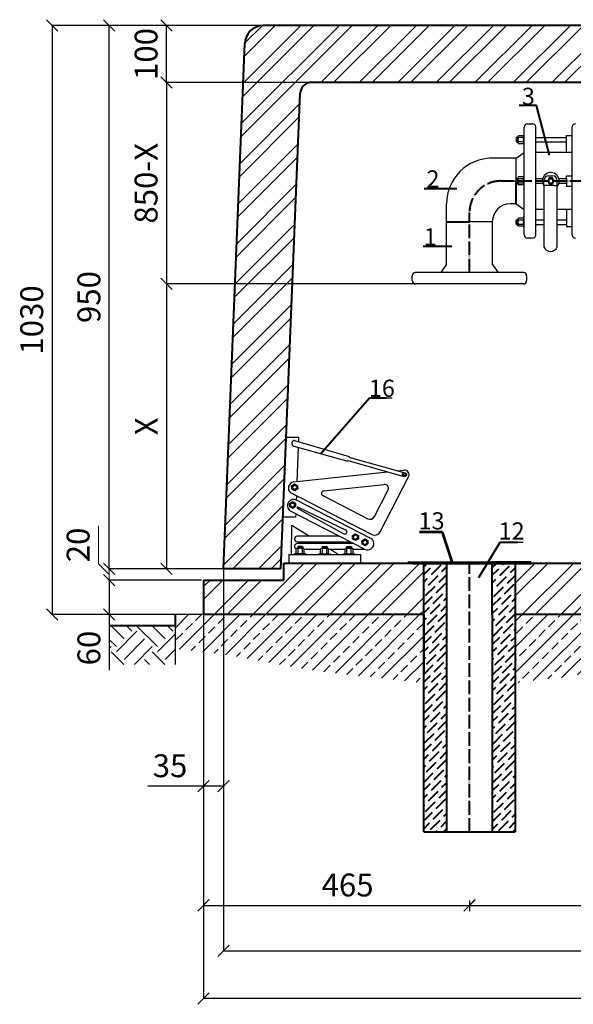
# Model space of a CAD drawing. Units: millimetres. Extents: x -6574 to 27218, y -1695 to 10495.
# Drawn here: x -1202 to -233, y 4583 to 6305 of the extents above; entities that cross this region are included whole.
import ezdxf

# ---------------------------------------------------------------- set-up
doc = ezdxf.new("R2010")
doc.units = ezdxf.units.MM
doc.linetypes.add('ACAD_ISO04W100', pattern=[30, 24, -3, 0, -3])
for name, color, linetype, lineweight in [('cienkie', 12, 'Continuous', 25), ('przekroje', 30, 'Continuous', 13), ('rys', 10, 'Continuous', 30), ('rys przekrój', 10, 'Continuous', 40), ('wym', 7, 'Continuous', 13)]:
    doc.layers.add(name, color=color, linetype=linetype, lineweight=lineweight)
doc.styles.get("Standard").update_dxf_attribs({"font": 'ARIAL.TTF'})
doc.dimstyles.new('wymiar', dxfattribs={"dimtxt": 40, "dimasz": 20, "dimexe": 1.25, "dimexo": 0.625, "dimgap": 10, "dimtad": 1, "dimtxsty": 'Standard', "dimblk": 'OBLIQUE', "dimcen": 2.5, "dimadec": 0, "dimazin": 0, "dimtfac": 1, "dimtmove": 0, "dimatfit": 3, "dimfxl": 0, "dimarcsym": 0})
pattern_1 = [(45, (-5608.81, -3658.36), (-22.45064, 22.45064), []), (45, (-5586.36, -3658.36), (-22.45064, 22.45064), [15.875, -7.9375])]

# ---------------------------------------------------------------- blocks, each defined once
blk = doc.blocks.new('_Oblique')
at = {"color": 0, "linetype": 'ByBlock', "lineweight": -2}
blk.add_line((-0.5, -0.5), (0.5, 0.5), dxfattribs=at)
blk = doc.blocks.new('*D212')
at = {"layer": 'Defpoints', "color": 0, "lineweight": 53}
for p in [(-1045.1, 6294.8), (-776.8, 6294.8), (-845.1, 5344.8)]:
    blk.add_point(p, dxfattribs=at)
at = {"layer": 'wym', "color": 0, "lineweight": -2}
for p, q in [((-777.4, 6294.8), (-1046.3, 6294.8)), ((-1045.1, 5344.8), (-1045.1, 6294.8)), ((-845.7, 5344.8), (-1046.3, 5344.8))]:
    blk.add_line(p, q, dxfattribs=at)
at = {"layer": 'wym', "color": 0, "lineweight": -2, "xscale": 20, "yscale": 20, "zscale": 20}
for p, rotation in [((-1045.1, 6294.8), 90), ((-1045.1, 5344.8), 270)]:
    blk.add_blockref('_Oblique', p, dxfattribs=dict(at, rotation=rotation))
at = {"layer": 'wym', "color": 0, "insert": (-1075.5, 5819.8), "char_height": 40, "attachment_point": 5, "rotation": 90}
blk.add_mtext('950', dxfattribs=at)
blk = doc.blocks.new('*D213')
at = {"layer": 'Defpoints', "color": 0, "lineweight": 53}
for p in [(-883.2, 5324.8), (-1045.1, 5264.8), (-883.2, 5264.8)]:
    blk.add_point(p, dxfattribs=at)
at = {"layer": 'wym', "color": 0, "lineweight": -2}
for p, q in [((-883.8, 5324.8), (-1046.3, 5324.8)), ((-1045.1, 5324.8), (-1045.1, 5264.8)), ((-883.8, 5264.8), (-1046.3, 5264.8)), ((-1045.1, 5264.8), (-1045.1, 5167.4))]:
    blk.add_line(p, q, dxfattribs=at)
at = {"layer": 'wym', "color": 0, "lineweight": -2, "xscale": 20, "yscale": 20, "zscale": 20}
for p, rotation in [((-1045.1, 5324.8), 90), ((-1045.1, 5264.8), 270)]:
    blk.add_blockref('_Oblique', p, dxfattribs=dict(at, rotation=rotation))
at = {"layer": 'wym', "color": 0, "insert": (-1075.5, 5206.1), "char_height": 40, "attachment_point": 5, "rotation": 90}
blk.add_mtext('60', dxfattribs=at)
blk = doc.blocks.new('*D214')
at = {"layer": 'Defpoints', "color": 0, "lineweight": 53}
for p in [(-776.2, 6294.8), (-1145.1, 5264.8), (-883.8, 5264.8)]:
    blk.add_point(p, dxfattribs=at)
at = {"layer": 'wym', "color": 0, "lineweight": -2}
for p, q in [((-776.8, 6294.8), (-1146.3, 6294.8)), ((-1145.1, 6294.8), (-1145.1, 5264.8)), ((-884.4, 5264.8), (-1146.3, 5264.8))]:
    blk.add_line(p, q, dxfattribs=at)
at = {"layer": 'wym', "color": 0, "lineweight": -2, "xscale": 20, "yscale": 20, "zscale": 20}
for p, rotation in [((-1145.1, 6294.8), 90), ((-1145.1, 5264.8), 270)]:
    blk.add_blockref('_Oblique', p, dxfattribs=dict(at, rotation=rotation))
at = {"layer": 'wym', "color": 0, "insert": (-1175.5, 5779.8), "char_height": 40, "attachment_point": 5, "rotation": 90}
blk.add_mtext('1030', dxfattribs=at)
blk = doc.blocks.new('*D215')
at = {"layer": 'Defpoints', "color": 0, "lineweight": 53}
for p in [(-945.1, 6294.8), (-771.3, 6294.8), (-690.4, 6194.8)]:
    blk.add_point(p, dxfattribs=at)
at = {"layer": 'wym', "color": 0, "lineweight": -2}
for p, q in [((-771.9, 6294.8), (-946.3, 6294.8)), ((-945.1, 6194.8), (-945.1, 6294.8)), ((-691, 6194.8), (-946.3, 6194.8))]:
    blk.add_line(p, q, dxfattribs=at)
at = {"layer": 'wym', "color": 0, "lineweight": -2, "xscale": 20, "yscale": 20, "zscale": 20}
for p, rotation in [((-945.1, 6294.8), 90), ((-945.1, 6194.8), 270)]:
    blk.add_blockref('_Oblique', p, dxfattribs=dict(at, rotation=rotation))
at = {"layer": 'wym', "color": 0, "insert": (-975.5, 6244.8), "char_height": 40, "attachment_point": 5, "rotation": 90}
blk.add_mtext('100', dxfattribs=at)
blk = doc.blocks.new('*D217')
at = {"layer": 'Defpoints', "color": 0, "lineweight": 53}
for p in [(-880.1, 5264.8), (694.9, 5264.8), (-880.1, 4593.3)]:
    blk.add_point(p, dxfattribs=at)
at = {"layer": 'wym', "color": 0, "lineweight": -2}
for p, q in [((-880.1, 5264.1), (-880.1, 4592)), ((694.9, 5264.1), (694.9, 4592)), ((694.9, 4593.3), (-880.1, 4593.3))]:
    blk.add_line(p, q, dxfattribs=at)
at = {"layer": 'wym', "color": 0, "lineweight": -2, "xscale": 20, "yscale": 20, "zscale": 20, "rotation": 180}
blk.add_blockref('_Oblique', (-880.1, 4593.3), dxfattribs=at)
at = {"layer": 'wym', "color": 0, "lineweight": -2, "xscale": 20, "yscale": 20, "zscale": 20}
blk.add_blockref('_Oblique', (694.9, 4593.3), dxfattribs=at)
at = {"layer": 'wym', "color": 0, "insert": (-92.6, 4623.7), "char_height": 40, "attachment_point": 5}
blk.add_mtext('1575', dxfattribs=at)
blk = doc.blocks.new('*D218')
at = {"layer": 'Defpoints', "color": 0, "lineweight": 53}
for p in [(-415.1, 5164.6), (229.9, 5164.8), (229.9, 4756.2)]:
    blk.add_point(p, dxfattribs=at)
at = {"layer": 'wym', "color": 0, "lineweight": -2}
for p, q in [((-415.1, 4764.6), (-415.1, 4746.2)), ((-415.1, 4756.2), (229.9, 4756.2)), ((229.9, 4764.8), (229.9, 4746.2))]:
    blk.add_line(p, q, dxfattribs=at)
at = {"layer": 'wym', "color": 0, "lineweight": -2, "xscale": 20, "yscale": 20, "zscale": 20, "rotation": 180}
blk.add_blockref('_Oblique', (-415.1, 4756.2), dxfattribs=at)
at = {"layer": 'wym', "color": 0, "lineweight": -2, "xscale": 20, "yscale": 20, "zscale": 20}
blk.add_blockref('_Oblique', (229.9, 4756.2), dxfattribs=at)
at = {"layer": 'wym', "color": 0, "insert": (-92.6, 4786.7), "char_height": 40, "attachment_point": 5}
blk.add_mtext('645', dxfattribs=at)
blk = doc.blocks.new('*D220')
at = {"layer": 'Defpoints', "color": 0, "lineweight": 53}
for p in [(-880.1, 5264.8), (-415.1, 5164.6), (-415.1, 4756.3)]:
    blk.add_point(p, dxfattribs=at)
at = {"layer": 'wym', "color": 0, "lineweight": -2}
for p, q in [((-880.1, 4864.8), (-880.1, 4746.3)), ((-880.1, 4756.3), (-415.1, 4756.3)), ((-415.1, 4764.6), (-415.1, 4746.3))]:
    blk.add_line(p, q, dxfattribs=at)
at = {"layer": 'wym', "color": 0, "lineweight": -2, "xscale": 20, "yscale": 20, "zscale": 20, "rotation": 180}
blk.add_blockref('_Oblique', (-880.1, 4756.3), dxfattribs=at)
at = {"layer": 'wym', "color": 0, "lineweight": -2, "xscale": 20, "yscale": 20, "zscale": 20}
blk.add_blockref('_Oblique', (-415.1, 4756.3), dxfattribs=at)
at = {"layer": 'wym', "color": 0, "insert": (-628.2, 4786.7), "char_height": 40, "attachment_point": 5}
blk.add_mtext('465', dxfattribs=at)
blk = doc.blocks.new('*D221')
at = {"layer": 'Defpoints', "color": 0, "lineweight": 53}
for p in [(-845.1, 5344.8), (659.9, 5327.8), (659.9, 4676.7)]:
    blk.add_point(p, dxfattribs=at)
at = {"layer": 'wym', "color": 0, "lineweight": -2}
for p, q in [((-845.1, 5344.1), (-845.1, 4675.5)), ((659.9, 5327.1), (659.9, 4675.5)), ((-845.1, 4676.7), (659.9, 4676.7))]:
    blk.add_line(p, q, dxfattribs=at)
at = {"layer": 'wym', "color": 0, "lineweight": -2, "xscale": 20, "yscale": 20, "zscale": 20, "rotation": 180}
blk.add_blockref('_Oblique', (-845.1, 4676.7), dxfattribs=at)
at = {"layer": 'wym', "color": 0, "lineweight": -2, "xscale": 20, "yscale": 20, "zscale": 20}
blk.add_blockref('_Oblique', (659.9, 4676.7), dxfattribs=at)
at = {"layer": 'wym', "color": 0, "insert": (-92.6, 4707.2), "char_height": 40, "attachment_point": 5}
blk.add_mtext('1505', dxfattribs=at)
blk = doc.blocks.new('*D222')
at = {"layer": 'Defpoints', "color": 0, "lineweight": 53}
for p in [(-845.1, 5324.8), (-880.1, 5264.8), (-845.1, 4964.8)]:
    blk.add_point(p, dxfattribs=at)
at = {"layer": 'wym', "color": 0, "lineweight": -2}
for p, q in [((-845.1, 5324.1), (-845.1, 4963.5)), ((-880.1, 5264.1), (-880.1, 4963.5)), ((-880.1, 4964.8), (-977.6, 4964.8)), ((-845.1, 4964.8), (-880.1, 4964.8))]:
    blk.add_line(p, q, dxfattribs=at)
at = {"layer": 'wym', "color": 0, "lineweight": -2, "xscale": 20, "yscale": 20, "zscale": 20, "rotation": 180}
blk.add_blockref('_Oblique', (-880.1, 4964.8), dxfattribs=at)
at = {"layer": 'wym', "color": 0, "lineweight": -2, "xscale": 20, "yscale": 20, "zscale": 20}
blk.add_blockref('_Oblique', (-845.1, 4964.8), dxfattribs=at)
at = {"layer": 'wym', "color": 0, "insert": (-938.8, 4995.2), "char_height": 40, "attachment_point": 5}
blk.add_mtext('35', dxfattribs=at)
blk = doc.blocks.new('*D224')
at = {"layer": 'Defpoints', "color": 0, "lineweight": 53}
for p in [(-882.1, 6194.8), (-945.1, 5842.8), (-509.3, 5842.8)]:
    blk.add_point(p, dxfattribs=at)
at = {"layer": 'wym', "color": 0, "lineweight": -2}
for p, q in [((-882.7, 6194.8), (-946.3, 6194.8)), ((-945.1, 6194.8), (-945.1, 5842.8)), ((-510, 5842.8), (-946.3, 5842.8))]:
    blk.add_line(p, q, dxfattribs=at)
at = {"layer": 'wym', "color": 0, "lineweight": -2, "xscale": 20, "yscale": 20, "zscale": 20}
for p, rotation in [((-945.1, 6194.8), 90), ((-945.1, 5842.8), 270)]:
    blk.add_blockref('_Oblique', p, dxfattribs=dict(at, rotation=rotation))
at = {"layer": 'wym', "color": 0, "insert": (-975.5, 6018.8), "char_height": 40, "attachment_point": 5, "rotation": 90}
blk.add_mtext('850-X', dxfattribs=at)
blk = doc.blocks.new('*D225')
at = {"layer": 'Defpoints', "color": 0, "lineweight": 53}
for p in [(-945.1, 5842.8), (-945.1, 5344.8), (-845.1, 5344.8)]:
    blk.add_point(p, dxfattribs=at)
at = {"layer": 'wym', "color": 0, "lineweight": -2}
for p, q in [((-945.1, 5842.8), (-945.1, 5344.8)), ((-944.4, 5842.8), (-943.8, 5842.8)), ((-845.7, 5344.8), (-946.3, 5344.8))]:
    blk.add_line(p, q, dxfattribs=at)
at = {"layer": 'wym', "color": 0, "lineweight": -2, "xscale": 20, "yscale": 20, "zscale": 20}
for p, rotation in [((-945.1, 5842.8), 90), ((-945.1, 5344.8), 270)]:
    blk.add_blockref('_Oblique', p, dxfattribs=dict(at, rotation=rotation))
at = {"layer": 'wym', "color": 0, "insert": (-975.1, 5593.8), "char_height": 40, "attachment_point": 5, "rotation": 90}
blk.add_mtext('X', dxfattribs=at)

msp = doc.modelspace()

# ---------------------------------------------------------------- hatches: boundary and pattern name
at = {"layer": 'cienkie'}
h = msp.add_hatch(dxfattribs=at)
h.set_pattern_fill('EARTH', color=0, scale=8, angle=45, style=0)
h.paths.add_polyline_path([(-930.064, 5244.772), (-1045.063, 5244.772), (-1045.063, 5177.391), (-930.064, 5177.391)])
at = {"layer": 'przekroje'}
h = msp.add_hatch(dxfattribs=at)
h.set_pattern_fill('ANSI32', color=0, scale=5, style=0)
h.paths.add_polyline_path([(503.763, 6194.774, -0.43803636), (525.853, 6176.18), (560.052, 5344.769), (659.936, 5344.773), (622.758, 6262.886, 0.40190542), (589.182, 6294.93), (-776.191, 6294.774, 0.39672374), (-807.886, 6262.902), (-845.063, 5344.774), (-745.18, 5344.77), (-710.977, 6176.294, -0.35754955), (-694.822, 6194.774)])
h = msp.add_hatch(dxfattribs=at)
h.set_pattern_fill('ANSI32', color=0, scale=5, style=0)
h.set_pattern_definition([(45, (-5608.81, -3658.36), (-33.67596, 33.67596), []), (45, (-5586.36, -3658.36), (-33.67596, 33.67596), [])])
h.paths.add_polyline_path([(-739.993, 5354.772), (-739.993, 5324.772), (-880.064, 5324.772), (-880.064, 5264.772), (-495.064, 5264.772), (-495.064, 5354.772)])
h.paths.add_polyline_path([(68.936, 5264.772), (68.936, 5354.772), (-335.064, 5354.772), (-335.064, 5264.772)])
h.paths.add_polyline_path([(390.793, 5354.861), (390.842, 5264.861), (694.936, 5264.772), (694.936, 5324.772), (554.866, 5324.772), (554.866, 5354.772)])
h = msp.add_hatch(dxfattribs=at)
h.set_pattern_fill('ANSI33', color=0, scale=5, style=0)
h.set_pattern_definition(pattern_1)
edge = h.paths.add_edge_path()
edge.add_line((-495.064, 5264.772), (-880.064, 5264.772))
edge.add_line((-880.064, 5264.772), (-913.682, 5264.772))
edge.add_line((-913.682, 5264.772), (-930.064, 5264.772))
edge.add_line((-930.064, 5264.772), (-930.064, 5204.772))
edge.add_spline(control_points=[(-930.064, 5204.772), (-904.921, 5202.369), (-859.638, 5198.04), (-779.262, 5183.469), (-695.181, 5166.764), (-594.665, 5156.536), (-530.338, 5148.938), (-495.064, 5144.772)], knot_values=[0, 0, 0, 0, 75.72952478, 136.39321472, 244.95140088, 332.72455782, 439.29655552, 439.29655552, 439.29655552, 439.29655552], degree=3, periodic=0)
edge.add_line((-495.064, 5144.772), (-495.064, 5264.772))
h = msp.add_hatch(dxfattribs=at)
h.set_pattern_fill('ANSI33', color=0, scale=5, style=0)
h.set_pattern_definition(pattern_1)
edge = h.paths.add_edge_path()
edge.add_line((68.936, 5264.772), (-335.064, 5264.772))
edge.add_line((-335.064, 5264.772), (-335.064, 5164.772))
edge.add_line((-335.064, 5164.772), (-335.064, 5144.772))
edge.add_spline(control_points=[(-335.064, 5144.772), (-293.427, 5150.838), (-232.082, 5159.775), (-145.901, 5142.699), (-52.798, 5160.411), (20.719, 5150.966), (68.936, 5144.772)], knot_values=[0, 0, 0, 0, 125.04653285, 184.23487779, 260.24507634, 405.10840743, 405.10840743, 405.10840743, 405.10840743], degree=3, periodic=0)
edge.add_line((68.936, 5144.772), (68.936, 5264.772))
at = {"layer": 'rys', "lineweight": 53}
h = msp.add_hatch(color=256, dxfattribs=at)
h.set_gradient(color1=(255, 255, 255), one_color=1, tint=1)
h.paths.add_polyline_path([(-523.064, 5355.972), (-590.064, 5355.972), (-590.064, 5354.772), (-523.064, 5354.772)])
h = msp.add_hatch(color=0, dxfattribs=at)
h.set_gradient(color1=(255, 255, 255), one_color=1, tint=1)
h.paths.add_polyline_path([(-376.194, 5355.972), (-523.064, 5355.972), (-523.064, 5354.772), (-511.064, 5354.772), (-376.924, 5354.772)])
h = msp.add_hatch(color=0, dxfattribs=at)
h.set_gradient(color1=(255, 255, 255), one_color=1, tint=1)
h.paths.add_polyline_path([(-376.194, 5355.972), (-376.924, 5354.772), (-307.064, 5354.772), (-307.064, 5355.972)])
h = msp.add_hatch(color=256, dxfattribs=at)
h.set_gradient(color1=(255, 255, 255), one_color=1, tint=1)
h.paths.add_polyline_path([(-240.064, 5355.972), (-307.064, 5355.972), (-307.064, 5354.772), (-240.064, 5354.772)])
at = {"layer": 'rys przekrój'}
h = msp.add_hatch(dxfattribs=at)
h.set_pattern_fill('ANSI36', color=0, scale=3, style=0)
h.set_pattern_definition([(45, (-5608.811, -3658.359), (5.051394, 18.521778), [23.8125, -4.7625, 0, -4.7625])])
h.paths.add_polyline_path([(-495.064, 4884.681), (-455.064, 4884.681), (-455.064, 5214.772), (-455.064, 5264.772), (-455.064, 5354.772), (-495.064, 5354.772)])
h.paths.add_polyline_path([(-335.064, 5354.772), (-375.064, 5354.772), (-375.064, 5264.772), (-375.064, 5164.772), (-375.064, 4884.681), (-335.064, 4884.681), (-335.064, 5164.772)])

# ---------------------------------------------------------------- linework, layer by layer
at = {"layer": 'cienkie', "color": 0}
for p, q in [((-330.232, 6098.518), (-333.295, 6098.518)), ((-332.295, 6099.518), (-332.295, 6091.074)), ((-332.295, 6090.518), (-332.295, 6098.962)), ((-330.232, 6091.518), (-333.295, 6091.518)), ((-330.232, 6026.38), (-333.295, 6026.38)), ((-332.295, 6027.38), (-332.295, 6018.935)), ((-332.295, 6018.38), (-332.295, 6026.824)), ((-330.232, 6019.38), (-333.295, 6019.38)), ((-330.232, 5954.026), (-333.295, 5954.026)), ((-330.232, 5947.026), (-333.295, 5947.026)), ((-332.295, 5955.026), (-332.295, 5946.582)), ((-332.295, 5946.026), (-332.295, 5954.47)), ((-715.524, 5382.831), (-707.079, 5382.831)), ((-706.524, 5382.831), (-714.968, 5382.831)), ((-714.524, 5380.768), (-714.524, 5383.831)), ((-707.524, 5380.768), (-707.524, 5383.831)), ((-672.928, 5382.831), (-664.484, 5382.831)), ((-663.928, 5382.831), (-672.373, 5382.831)), ((-671.928, 5380.768), (-671.928, 5383.831)), ((-664.928, 5380.768), (-664.928, 5383.831)), ((-630.158, 5382.831), (-621.713, 5382.831)), ((-621.158, 5382.831), (-629.602, 5382.831)), ((-629.158, 5380.768), (-629.158, 5383.831)), ((-622.158, 5380.768), (-622.158, 5383.831)), ((-930.064, 5264.772), (-930.064, 5204.772)), ((-495.064, 5264.772), (-495.064, 5144.772))]:
    msp.add_line(p, q, dxfattribs=at)
at = {"layer": 'rys', "color": 0}
for p, q in [((-319.235, 5928.495), (-319.235, 6117.048)), ((-313.512, 6122.772), (-304.924, 6122.772)), ((-299.235, 5927.87), (-299.235, 6117.674)), ((-235.235, 5927.87), (-235.235, 6117.674)), ((-332.295, 6099.518), (-333.295, 6098.518)), ((-333.295, 6098.518), (-333.295, 6091.518)), ((-332.295, 6099.518), (-330.232, 6099.518)), ((-330.232, 6100.327), (-330.232, 6089.578)), ((-321.337, 6101.966), (-329.129, 6101.966)), ((-321.334, 6098.688), (-329.129, 6098.688)), ((-319.235, 6104.966), (-320.235, 6104.966)), ((-320.235, 6104.966), (-320.235, 6084.966)), ((-299.235, 6098.966), (-245.235, 6098.966)), ((-245.235, 6072.772), (-245.235, 6102.299)), ((-245.235, 6102.299), (-235.235, 6102.299)), ((-332.295, 6090.518), (-333.295, 6091.518)), ((-332.295, 6090.518), (-330.232, 6090.518)), ((-321.334, 6091.243), (-329.129, 6091.243)), ((-321.337, 6087.966), (-329.129, 6087.966)), ((-319.235, 6084.966), (-320.235, 6084.966)), ((-299.235, 6090.966), (-245.235, 6090.966)), ((-333.623, 6062.772), (-379.365, 6062.772)), ((-333.623, 6062.772), (-319.235, 6072.772)), ((-333.623, 5982.772), (-333.623, 6062.772)), ((-235.235, 6072.772), (-299.235, 6072.772)), ((-332.295, 6027.38), (-333.295, 6026.38)), ((-333.295, 6026.38), (-333.295, 6019.38)), ((-332.295, 6027.38), (-330.232, 6027.38)), ((-330.232, 6028.189), (-330.232, 6017.439)), ((-321.337, 6029.827), (-329.129, 6029.827)), ((-321.334, 6026.55), (-329.129, 6026.55)), ((-319.235, 6032.827), (-320.235, 6032.827)), ((-320.235, 6032.827), (-320.235, 6012.827)), ((-299.235, 6026.827), (-286.931, 6026.827)), ((-276.735, 6031.672), (-274.735, 6031.672)), ((-269.435, 6026.186), (-276.035, 6026.186)), ((-276.035, 6026.186), (-276.035, 6019.586)), ((-274.735, 6031.672), (-269.735, 6031.672)), ((-269.435, 6019.586), (-269.435, 6026.186)), ((-258.539, 6026.827), (-245.235, 6026.827)), ((-245.235, 6026.827), (-245.235, 6031.827)), ((-245.235, 6031.827), (-235.235, 6031.827)), ((-245.235, 6026.827), (-245.235, 6014.234)), ((-332.295, 6018.38), (-333.295, 6019.38)), ((-332.295, 6018.38), (-330.232, 6018.38)), ((-321.334, 6019.105), (-329.129, 6019.105)), ((-321.337, 6015.827), (-329.129, 6015.827)), ((-319.235, 6012.827), (-320.235, 6012.827)), ((-299.235, 6018.827), (-286.898, 6018.827)), ((-284.735, 6014.886), (-284.735, 6023.672)), ((-284.735, 6014.886), (-284.735, 5907.386)), ((-266.735, 6014.886), (-284.735, 6014.886)), ((-276.035, 6019.586), (-269.435, 6019.586)), ((-266.735, 6014.886), (-261.735, 6014.886)), ((-261.735, 6014.886), (-261.735, 6023.672)), ((-261.735, 5907.386), (-261.735, 6014.886)), ((-258.572, 6018.827), (-245.235, 6018.827)), ((-245.235, 6018.827), (-245.235, 6013.827)), ((-245.235, 6013.827), (-235.235, 6013.827)), ((-455.064, 5877.16), (-455.064, 5982.772)), ((-333.623, 5982.772), (-343.848, 5982.772)), ((-333.623, 5982.772), (-319.235, 5972.772)), ((-321.337, 5957.578), (-329.129, 5957.578)), ((-320.235, 5940.578), (-320.235, 5960.578)), ((-319.235, 5960.578), (-320.235, 5960.578)), ((-284.735, 5972.772), (-299.235, 5972.772)), ((-235.235, 5972.772), (-261.735, 5972.772)), ((-245.235, 5972.772), (-245.235, 5943.245)), ((-375.064, 5951.556), (-455.064, 5951.556)), ((-375.064, 5951.556), (-375.064, 5877.16)), ((-332.295, 5955.026), (-333.295, 5954.026)), ((-333.295, 5947.026), (-333.295, 5954.026)), ((-332.295, 5946.026), (-333.295, 5947.026)), ((-332.295, 5955.026), (-330.232, 5955.026)), ((-332.295, 5946.026), (-330.232, 5946.026)), ((-330.232, 5945.217), (-330.232, 5955.966)), ((-321.334, 5954.3), (-329.129, 5954.3)), ((-321.334, 5946.856), (-329.129, 5946.856)), ((-321.337, 5943.578), (-329.129, 5943.578)), ((-319.235, 5940.578), (-320.235, 5940.578)), ((-299.235, 5954.578), (-284.735, 5954.578)), ((-299.235, 5946.578), (-284.735, 5946.578)), ((-284.735, 5942.386), (-284.735, 5937.386)), ((-261.735, 5954.578), (-245.235, 5954.578)), ((-261.735, 5946.578), (-245.235, 5946.578)), ((-245.235, 5943.245), (-235.235, 5943.245)), ((-304.924, 5922.772), (-313.512, 5922.772)), ((-455.064, 5877.16), (-465.064, 5862.772)), ((-375.064, 5877.16), (-365.064, 5862.772)), ((-515.066, 5848.495), (-515.066, 5857.083)), ((-320.164, 5862.772), (-509.969, 5862.772)), ((-315.066, 5857.083), (-315.066, 5848.495)), ((-320.79, 5842.772), (-509.343, 5842.772)), ((-560.104, 5643.605), (-550.104, 5643.605)), ((-735.714, 5574.908), (-713.429, 5574.908)), ((-720.895, 5569.233), (-625.69, 5541.075)), ((-713.716, 5567.11), (-713.429, 5574.908)), ((-722.505, 5559.371), (-628.076, 5532.81)), ((-716.278, 5497.591), (-714.089, 5557.003)), ((-628.076, 5532.81), (-627.794, 5533.813)), ((-627.794, 5533.813), (-531.538, 5506.738)), ((-625.69, 5541.075), (-626.013, 5539.986)), ((-626.013, 5539.986), (-529.624, 5512.874)), ((-723.028, 5496.875), (-558.521, 5514.328)), ((-541.291, 5516.156), (-529.624, 5517.394)), ((-670.079, 5481.065), (-564.024, 5492.316)), ((-571.07, 5409.445), (-521.503, 5505.616)), ((-728.346, 5477.963), (-586.088, 5404.643)), ((-725.295, 5488.097), (-719.72, 5491.629)), ((-721.763, 5482.522), (-725.295, 5488.097)), ((-716.188, 5486.054), (-721.763, 5482.522)), ((-719.72, 5491.629), (-716.188, 5486.054)), ((-581.367, 5435.977), (-557.353, 5482.571)), ((-728.969, 5457.21), (-723.393, 5460.742)), ((-725.437, 5451.634), (-728.969, 5457.21)), ((-723.393, 5460.742), (-719.861, 5455.166)), ((-717.482, 5464.899), (-717.212, 5472.225)), ((-588.522, 5398.44), (-717.482, 5464.907)), ((-671.643, 5472.71), (-593.096, 5432.227)), ((-730.044, 5446.78), (-598.124, 5378.787)), ((-719.861, 5455.166), (-725.437, 5451.634)), ((-718.58, 5435.1), (-718.371, 5440.763)), ((-716.349, 5450.644), (-634.643, 5405.879)), ((-714.803, 5452.476), (-630.6, 5412.504)), ((-718.585, 5434.948), (-741.463, 5435.15)), ((-726.077, 5369.772), (-725.657, 5421.064)), ((-725.657, 5421.064), (-695.005, 5401.807)), ((-716.498, 5391.807), (-623.384, 5391.807)), ((-642.786, 5401.807), (-716.069, 5401.807)), ((-617.526, 5388.787), (-716.069, 5388.787)), ((-679.089, 5391.807), (-674.283, 5388.787)), ((-619.046, 5400.972), (-613.471, 5404.504)), ((-615.514, 5395.397), (-619.046, 5400.972)), ((-609.939, 5398.929), (-615.514, 5395.397)), ((-613.471, 5404.504), (-609.939, 5398.929)), ((-602.417, 5391.882), (-596.842, 5395.414)), ((-598.885, 5386.306), (-602.417, 5391.882)), ((-593.31, 5389.838), (-598.885, 5386.306)), ((-596.842, 5395.414), (-593.31, 5389.838)), ((-331.085, 5391.22), (-321.085, 5391.22)), ((-718.076, 5371.874), (-718.076, 5379.666)), ((-705.715, 5380.768), (-716.464, 5380.768)), ((-715.524, 5382.831), (-714.524, 5383.831)), ((-715.524, 5382.831), (-715.524, 5380.768)), ((-714.798, 5371.87), (-714.798, 5379.666)), ((-707.524, 5383.831), (-714.524, 5383.831)), ((-706.524, 5382.831), (-707.524, 5383.831)), ((-707.354, 5371.87), (-707.354, 5379.666)), ((-706.524, 5382.831), (-706.524, 5380.768)), ((-704.076, 5371.874), (-704.076, 5379.666)), ((-704.076, 5378.787), (-675.376, 5378.787)), ((-675.376, 5371.874), (-675.376, 5379.666)), ((-673.737, 5380.768), (-662.988, 5380.768)), ((-672.928, 5382.831), (-671.928, 5383.831)), ((-672.928, 5382.831), (-672.928, 5380.768)), ((-672.098, 5371.87), (-672.098, 5379.666)), ((-671.928, 5383.831), (-664.928, 5383.831)), ((-663.928, 5382.831), (-664.928, 5383.831)), ((-664.654, 5371.87), (-664.654, 5379.666)), ((-663.928, 5382.831), (-663.928, 5380.768)), ((-661.376, 5371.874), (-661.376, 5379.666)), ((-661.376, 5378.787), (-632.605, 5378.787)), ((-658.366, 5378.787), (-644.016, 5369.772)), ((-632.605, 5371.874), (-632.605, 5379.666)), ((-630.966, 5380.768), (-620.217, 5380.768)), ((-630.158, 5382.831), (-629.158, 5383.831)), ((-630.158, 5382.831), (-630.158, 5380.768)), ((-629.328, 5371.87), (-629.328, 5379.666)), ((-629.158, 5383.831), (-622.158, 5383.831)), ((-621.158, 5382.831), (-622.158, 5383.831)), ((-621.883, 5371.87), (-621.883, 5379.666)), ((-621.158, 5382.831), (-621.158, 5380.768)), ((-618.605, 5371.874), (-618.605, 5379.666)), ((-618.605, 5378.787), (-598.124, 5378.787)), ((-731.076, 5369.772), (-605.605, 5369.772)), ((-731.076, 5369.772), (-731.076, 5354.772)), ((-701.076, 5370.772), (-721.076, 5370.772)), ((-721.076, 5369.772), (-721.076, 5370.772)), ((-701.076, 5369.772), (-701.076, 5370.772)), ((-678.376, 5369.772), (-678.376, 5370.772)), ((-678.376, 5370.772), (-658.376, 5370.772)), ((-658.376, 5369.772), (-658.376, 5370.772)), ((-635.605, 5369.772), (-635.605, 5370.772)), ((-635.605, 5370.772), (-615.605, 5370.772)), ((-615.605, 5369.772), (-615.605, 5370.772)), ((-605.605, 5369.772), (-605.605, 5354.772)), ((-513.464, 5354.772), (-523.064, 5354.772)), ((-523.064, 5354.772), (-319.064, 5354.772)), ((-511.064, 5354.772), (-513.464, 5354.772)), ((-910.064, 5264.772), (-930.064, 5264.772)), ((-930.064, 5264.772), (-930.064, 5177.391)), ((-880.064, 5264.772), (-913.682, 5264.772))]:
    msp.add_line(p, q, dxfattribs=at)
at = {"layer": 'rys', "color": 0, "lineweight": 53}
for p, q in [((-462.162, 5408.678), (-502.162, 5408.678)), ((-444.596, 5355.299), (-462.162, 5408.678)), ((-523.064, 5354.772), (-523.064, 5355.972)), ((-523.064, 5355.972), (-307.064, 5355.972)), ((-511.064, 5354.772), (-523.064, 5354.772)), ((-495.064, 5354.772), (-523.064, 5354.772)), ((-513.464, 5354.772), (-367.064, 5354.772)), ((-376.194, 5355.972), (-376.924, 5354.772)), ((-376.924, 5354.772), (-307.064, 5354.772)), ((-307.064, 5355.972), (-376.194, 5355.972)), ((-367.064, 5354.772), (-319.064, 5354.772)), ((-319.064, 5354.772), (-307.064, 5354.772)), ((-307.064, 5354.772), (-307.064, 5355.972)), ((-307.064, 5354.772), (-307.064, 5355.972))]:
    msp.add_line(p, q, dxfattribs=at)
at = {"layer": 'rys', "lineweight": 53}
for p, q in [((-590.064, 5355.972), (-590.064, 5354.772)), ((-240.064, 5355.972), (-240.064, 5354.772))]:
    msp.add_line(p, q, dxfattribs=at)
at = {"layer": 'rys', "color": 0}
for points in [[(-266.735, 6022.886), (-269.735, 6028.083), (-275.735, 6028.083), (-278.735, 6022.886), (-275.735, 6017.69), (-269.735, 6017.69)], [(-715.673, 5490.286), (-715.427, 5484.292), (-720.495, 5481.081), (-725.81, 5483.865), (-726.057, 5489.86), (-720.988, 5493.071)], [(-719.347, 5459.399), (-719.1, 5453.404), (-724.169, 5450.193), (-729.484, 5452.977), (-729.73, 5458.972), (-724.661, 5462.183)], [(-609.424, 5403.161), (-609.178, 5397.166), (-614.246, 5393.955), (-619.561, 5396.74), (-619.808, 5402.734), (-614.739, 5405.945)], [(-592.795, 5394.071), (-592.548, 5388.076), (-597.617, 5384.865), (-602.932, 5387.649), (-603.178, 5393.644), (-598.11, 5396.855)]]:
    msp.add_lwpolyline(points, close=True, dxfattribs=at)
for centre, radius in [((-272.735, 6022.886), 4.667), ((-528.714, 5509.332), 3.657), ((-528.714, 5509.332), 1.987), ((-720.742, 5487.076), 4.667), ((-724.415, 5456.188), 4.667), ((-614.493, 5399.95), 4.667), ((-597.863, 5390.86), 4.667)]:
    msp.add_circle(centre, radius, dxfattribs=at)
for centre, radius, start, end in [((-313.512, 6117.048), 5.724, 90, 180), ((-304.924, 6117.048), 5.724, 6.276667, 90), ((-229.546, 6117.048), 5.724, 90, 173.723333), ((-328.462, 6100.327), 1.77, 112.158522, 247.841478), ((-323.395, 6094.966), 6.836, 147.01103, 212.98897), ((-322.005, 6100.327), 1.77, 292.158522, 67.841478), ((-327.071, 6094.966), 6.836, 327.01103, 32.98897), ((-328.462, 6089.605), 1.77, 112.158522, 247.841478), ((-322.005, 6089.605), 1.77, 292.158522, 67.841478), ((-375.064, 5982.772), 80, 90, 180), ((-328.462, 6028.189), 1.77, 112.158522, 247.841478), ((-323.395, 6022.827), 6.836, 147.01103, 212.98897), ((-322.005, 6028.189), 1.77, 292.158522, 67.841478), ((-327.071, 6022.827), 6.836, 327.01103, 32.98897), ((-272.735, 6022.886), 14.733, 318.298455, 215.462559), ((-276.735, 6023.672), 8, 90, 180), ((-269.735, 6023.672), 8, 0, 90), ((-328.462, 6017.466), 1.77, 112.158522, 247.841478), ((-322.005, 6017.466), 1.77, 292.158522, 67.841478), ((-343.848, 5951.556), 31.216, 90, 180), ((-328.462, 5955.939), 1.77, 112.158522, 247.841478), ((-322.005, 5955.939), 1.77, 292.158522, 67.841478), ((-323.395, 5950.578), 6.836, 147.01103, 212.98897), ((-328.462, 5945.217), 1.77, 112.158522, 247.841478), ((-327.071, 5950.578), 6.836, 327.01103, 32.98897), ((-322.005, 5945.217), 1.77, 292.158522, 67.841478), ((-313.512, 5928.495), 5.724, 180, 270), ((-304.924, 5928.495), 5.724, 270, 353.723333), ((-229.546, 5928.495), 5.724, 186.276667, 270), ((-273.235, 5911.838), 12.331, 201.159259, 338.840741), ((-509.343, 5857.083), 5.724, 96.276667, 180), ((-320.79, 5857.083), 5.724, 0, 83.723333), ((-509.343, 5848.495), 5.724, 180, 270), ((-320.79, 5848.495), 5.724, 270, 0), ((-720.815, 5564.157), 5.076, 90.896143, 250.556996), ((-528.714, 5509.332), 8.113, 332.73323, 96.439667), ((-720.554, 5485.976), 11.176, 102.788402, 225.802652), ((-563.316, 5485.644), 6.709, 332.73323, 96.055924), ((-669.611, 5476.653), 4.436, 96.055924, 242.73323), ((-722.253, 5454.792), 11.176, 63.026424, 225.802652), ((-715.449, 5451.454), 1.209, 57.695066, 222.247985), ((-589.107, 5439.966), 8.707, 242.73323, 332.73323), ((-633.213, 5409.553), 3.942, 248.732136, 48.479329), ((-580.98, 5414.553), 11.149, 242.73323, 332.73323), ((-716.069, 5396.807), 5, 90, 270), ((-716.069, 5383.787), 5, 90, 246.330239), ((-593.24, 5388.573), 10.937, 243.47744, 64.446369), ((-716.437, 5378.999), 1.77, 22.158522, 157.841478), ((-716.437, 5372.541), 1.77, 202.158522, 337.841478), ((-711.076, 5373.932), 6.836, 57.01103, 122.98897), ((-711.076, 5377.608), 6.836, 237.01103, 302.98897), ((-705.715, 5378.999), 1.77, 22.158522, 157.841478), ((-705.715, 5372.541), 1.77, 202.158522, 337.841478), ((-673.737, 5378.999), 1.77, 22.158522, 157.841478), ((-673.737, 5372.541), 1.77, 202.158522, 337.841478), ((-668.376, 5373.932), 6.836, 57.01103, 122.98897), ((-668.376, 5377.608), 6.836, 237.01103, 302.98897), ((-663.015, 5378.999), 1.77, 22.158522, 157.841478), ((-663.015, 5372.541), 1.77, 202.158522, 337.841478), ((-630.966, 5378.999), 1.77, 22.158522, 157.841478), ((-630.966, 5372.541), 1.77, 202.158522, 337.841478), ((-625.605, 5373.932), 6.836, 57.01103, 122.98897), ((-625.605, 5377.608), 6.836, 237.01103, 302.98897), ((-620.244, 5378.999), 1.77, 22.158522, 157.841478), ((-620.244, 5372.541), 1.77, 202.158522, 337.841478)]:
    msp.add_arc(centre, radius, start, end, dxfattribs=at)
at = {"layer": 'rys przekrój', "color": 0}
for p, q in [((589.915, 6294.93), (-776.191, 6294.774)), ((-845.063, 5344.774), (-807.886, 6262.902)), ((506.077, 6194.774), (-694.822, 6194.774)), ((-745.18, 5344.77), (-710.977, 6176.294)), ((-298.085, 6154.529), (-328.085, 6154.529)), ((-274.998, 6067.783), (-298.085, 6154.529)), ((-436.949, 6009.112), (-494.242, 6009.112)), ((-333.623, 5982.772), (-333.623, 6022.772)), ((-455.064, 5951.556), (-415.064, 5951.556)), ((-445.752, 5908.476), (-495.819, 5908.476)), ((-675.29, 5546.09), (-590.104, 5643.605)), ((-590.104, 5643.605), (-560.104, 5643.605)), ((-398.67, 5329.502), (-361.085, 5391.22)), ((-361.085, 5391.22), (-331.085, 5391.22)), ((-739.993, 5354.772), (-455.064, 5354.772)), ((-739.993, 5332.772), (-739.993, 5354.772)), ((-495.064, 4884.681), (-495.064, 5354.772)), ((-455.064, 5354.772), (-455.064, 5264.772)), ((-375.064, 5354.772), (112.774, 5354.772)), ((-375.064, 5264.772), (-375.064, 5354.772)), ((-335.064, 5354.772), (-335.064, 5164.772)), ((-745.18, 5344.77), (-845.063, 5344.774)), ((-880.064, 5324.772), (-880.064, 5264.772)), ((-880.064, 5324.772), (-739.993, 5324.772)), ((-739.993, 5324.772), (-739.993, 5332.772)), ((-930.064, 5264.772), (-930.064, 5244.772)), ((-495.064, 5264.772), (-880.064, 5264.772)), ((-495.064, 5264.772), (-495.064, 5164.772)), ((-455.064, 5264.772), (-455.064, 5214.772)), ((-375.064, 5264.772), (-375.064, 5164.772)), ((694.936, 5264.772), (-335.064, 5264.772)), ((-930.064, 5244.772), (-1045.063, 5244.772)), ((-455.064, 5214.772), (-455.064, 4884.681)), ((-375.064, 5164.772), (-375.064, 4884.681)), ((-335.064, 5164.772), (-335.064, 4884.681)), ((-495.064, 4884.681), (-335.064, 4884.681))]:
    msp.add_line(p, q, dxfattribs=at)
at = {"layer": 'rys przekrój', "color": 0, "linetype": 'ACAD_ISO04W100'}
for p, q in [((-360.064, 6022.772), (174.936, 6022.772)), ((-415.064, 5862.772), (-415.064, 5967.772)), ((-415.064, 4884.681), (-415.063, 5354.772))]:
    msp.add_line(p, q, dxfattribs=at)
at = {"layer": 'rys przekrój', "color": 0}
for centre, radius, start, end in [((-775.115, 6262.008), 32.783, 91.880853, 178.438465), ((-691.63, 6175.682), 19.357, 99.491097, 178.189046)]:
    msp.add_arc(centre, radius, start, end, dxfattribs=at)
at = {"layer": 'rys przekrój', "color": 0, "linetype": 'ACAD_ISO04W100'}
msp.add_arc((-360.064, 5967.772), 55, 90, 180, dxfattribs=at)
at = {"layer": 'wym', "color": 0}
for p, q in [((-1063.637, 5353.347), (-1063.637, 5419.601)), ((-1045.063, 5334.773), (-1063.637, 5353.347)), ((-1045.063, 5344.774), (-1045.063, 5324.772))]:
    msp.add_line(p, q, dxfattribs=at)

# ---------------------------------------------------------------- texts
at = {"layer": 'rys przekrój', "color": 0, "char_height": 30, "width": 94.93969, "attachment_point": 1}
for s, insert in [('{\\fArial|b0|i0|c238|p34;3}', (-323.422, 6185.779)), ('{\\fArial|b0|i0|c238|p34;2}', (-490.264, 6041.327)), ('{\\fArial|b0|i0|c238|p34;1}', (-494.992, 5940.271)), ('{\\fArial|b0|i0|c238|p34;16}', (-590.954, 5675.375)), ('{\\fArial|b0|i0|c238|p34;13}', (-504.077, 5443.563)), ('{\\fArial|b0|i0|c238|p34;12}', (-364.045, 5425.883))]:
    msp.add_mtext(s, dxfattribs=dict(at, insert=insert))
at = {"layer": 'wym', "color": 0, "insert": (-1094.405, 5386.439), "char_height": 40, "attachment_point": 5, "rotation": 90}
msp.add_mtext('20', dxfattribs=at)

# ---------------------------------------------------------------- dimensions: what is measured, and where the dimension line sits
at = {"layer": 'wym', "color": 0}
for base, p1, p2, picture, middle in [((-1145.063, 5264.772), (-776.196, 6294.774), (-883.812, 5264.772), '*D214', (-1175.5, 5779.773)), ((-1045.063, 6294.774), (-845.063, 5344.774), (-776.821, 6294.774), '*D212', (-1075.486, 5819.774)), ((-1045.063, 5264.772), (-883.187, 5324.772), (-883.187, 5264.772), '*D213', (-1075.486, 5206.082))]:
    dim = msp.add_linear_dim(base=base, p1=p1, p2=p2, angle=90, dimstyle='wymiar', dxfattribs=at)
    dim.commit()
    dim.dimension.update_dxf_attribs({"geometry": picture, "text_midpoint": middle})
dim = msp.add_linear_dim(base=(-945.063, 6294.777), p1=(-690.384, 6194.774), p2=(-771.312, 6294.777), angle=90, dimstyle='wymiar', dxfattribs=at)
dim.commit()
dim.dimension.update_dxf_attribs({"geometry": '*D215', "text_midpoint": (-945.063, 6244.776), "dimtype": 160})
for base, p1, p2, text, picture, middle in [((-945.063, 5842.772), (-882.105, 6194.774), (-509.343, 5842.772), '850-X', '*D224', (-975.486, 6018.773)), ((-945.063, 5344.774), (-945.063, 5842.772), (-845.063, 5344.774), 'X', '*D225', (-975.063, 5593.773))]:
    dim = msp.add_linear_dim(base=base, p1=p1, p2=p2, angle=90, text=text, dimstyle='wymiar', dxfattribs=at)
    dim.commit()
    dim.dimension.update_dxf_attribs({"geometry": picture, "text_midpoint": middle})
for base, p1, p2, picture, middle in [((659.936, 4676.732), (-845.063, 5344.774), (659.936, 5327.772), '*D221', (-92.563, 4676.732)), ((-845.064, 4964.772), (-880.064, 5264.772), (-845.064, 5324.772), '*D222', (-938.85, 4964.772)), ((-880.064, 4593.262), (694.936, 5264.772), (-880.064, 5264.772), '*D217', (-92.564, 4593.262))]:
    dim = msp.add_linear_dim(base=base, p1=p1, p2=p2, dimstyle='wymiar', dxfattribs=at)
    dim.commit()
    dim.dimension.update_dxf_attribs({"geometry": picture, "text_midpoint": middle, "dimtype": 160})
for base, p1, p2, picture, middle in [((-415.063, 4756.257), (-880.064, 5264.772), (-415.063, 5164.593), '*D220', (-628.214, 4756.257)), ((229.917, 4756.237), (-415.083, 5164.593), (229.917, 5164.772), '*D218', (-92.583, 4756.237))]:
    dim = msp.add_linear_dim(base=base, p1=p1, p2=p2, dimstyle='wymiar', override={"dimexe": 10, "dimexo": 400}, dxfattribs=at)
    dim.commit()
    dim.dimension.update_dxf_attribs({"geometry": picture, "text_midpoint": middle, "dimtype": 160})

doc.saveas('drawing.dxf')
